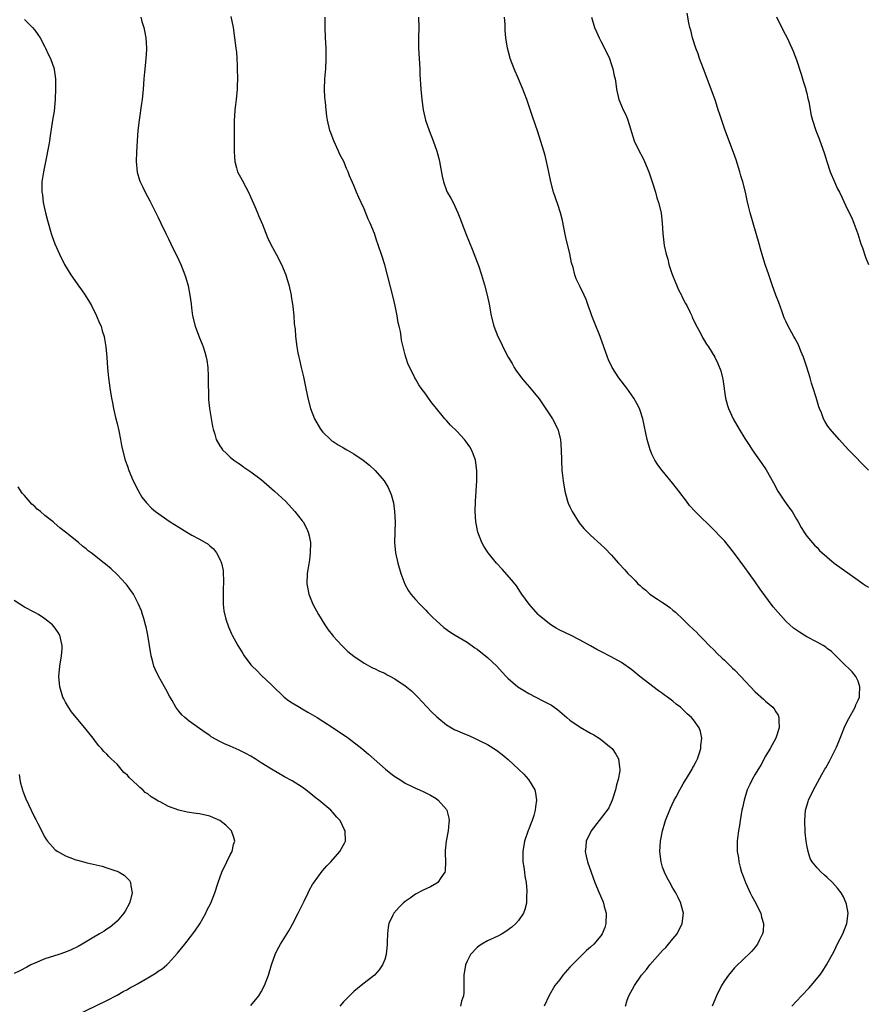
# Model space of a CAD drawing. Units: inches. Extents: x 2517000 to 2520000, y 1545000 to 1548000.
# Drawn here: x 2518438 to 2518603, y 1546051 to 1546243 of the extents above; entities that cross this region are included whole.
import ezdxf

# ---------------------------------------------------------------- set-up
doc = ezdxf.new("R2010")
doc.units = ezdxf.units.IN
doc.header["$MEASUREMENT"] = 0
doc.layers.add('LD25171545_10ft', color=93, linetype='Continuous')

msp = doc.modelspace()

# ---------------------------------------------------------------- linework, layer by layer
at = {"layer": 'LD25171545_10ft'}
for points, elevation in [([(2518479.12, 1546243.12), (2518479.57, 1546241), (2518479.85, 1546239), (2518480.09, 1546237), (2518480.19, 1546236.19), (2518480.28, 1546235), (2518480.32, 1546233.68), (2518480.37, 1546233), (2518480.38, 1546231), (2518480.36, 1546229.64), (2518480.32, 1546229), (2518480.12, 1546227), (2518479.99, 1546226.01), (2518479.87, 1546225), (2518479.81, 1546223.81), (2518479.74, 1546223), (2518479.75, 1546221), (2518479.78, 1546219), (2518479.76, 1546217), (2518479.8, 1546215.8), (2518479.86, 1546215), (2518480.22, 1546213.78), (2518480.43, 1546213), (2518481.34, 1546211.34), (2518482.03, 1546209.97), (2518482.55, 1546209), (2518483, 1546208.02), (2518483.79, 1546206.21), (2518484.3, 1546205), (2518484.49, 1546204.49), (2518485.24, 1546202.76), (2518486.23, 1546200.23), (2518486.89, 1546198.89), (2518487.9, 1546197), (2518488.94, 1546195), (2518489.78, 1546193), (2518490.08, 1546192.08), (2518490.38, 1546191), (2518490.81, 1546189), (2518490.83, 1546188.83), (2518491.16, 1546186.84), (2518491.35, 1546185), (2518491.44, 1546183.44), (2518491.58, 1546182.42), (2518491.7, 1546181), (2518491.96, 1546179), (2518492.15, 1546177.85), (2518492.31, 1546177), (2518492.46, 1546176.46), (2518492.76, 1546175), (2518493.2, 1546173.2), (2518493.56, 1546171.55), (2518494.07, 1546169), (2518494.56, 1546167), (2518495.34, 1546165), (2518496.54, 1546163), (2518497, 1546162.44), (2518498.45, 1546161), (2518498.75, 1546160.75), (2518499, 1546160.59), (2518499.98, 1546159.98), (2518501, 1546159.4), (2518501.65, 1546159), (2518503, 1546158.22), (2518504.81, 1546157), (2518506.02, 1546156.02), (2518507.18, 1546155), (2518508.89, 1546153), (2518509.68, 1546151.68), (2518510.29, 1546150.29), (2518510.7, 1546148.7), (2518510.94, 1546147), (2518511.02, 1546145), (2518510.92, 1546141), (2518511.11, 1546139), (2518511.56, 1546137), (2518512.12, 1546135), (2518512.9, 1546132.9), (2518513.64, 1546131.64), (2518514.1, 1546131), (2518515, 1546129.94), (2518515.86, 1546129), (2518517, 1546127.85), (2518517.41, 1546127.41), (2518518.4, 1546126.4), (2518519, 1546125.83), (2518520.5, 1546124.5), (2518521.65, 1546123.65), (2518522.69, 1546123), (2518525, 1546121.62), (2518526.54, 1546120.54), (2518527, 1546120.26), (2518527.7, 1546119.7), (2518528.62, 1546119), (2518529, 1546118.68), (2518530.78, 1546117), (2518531.83, 1546115.83), (2518532.61, 1546115), (2518533, 1546114.62), (2518534.87, 1546113), (2518536.17, 1546112.17), (2518537, 1546111.71), (2518538.4, 1546111), (2518539.74, 1546110.26), (2518541.41, 1546109.41), (2518542.55, 1546108.55), (2518544.36, 1546107), (2518545, 1546106.49), (2518547, 1546105.12), (2518549, 1546103.99), (2518549.64, 1546103.64), (2518550.88, 1546102.88), (2518553, 1546101.16), (2518553.17, 1546101), (2518553.93, 1546099.93), (2518554.41, 1546099), (2518554.61, 1546097.39), (2518554.69, 1546097), (2518554.66, 1546096.66), (2518554.37, 1546095), (2518554.05, 1546093.95), (2518553.82, 1546093), (2518553.21, 1546091), (2518552.52, 1546089.48), (2518552.26, 1546089), (2518549.09, 1546085), (2518548.14, 1546083), (2518548.08, 1546081.92), (2518547.96, 1546081), (2518548.13, 1546080.13), (2518548.41, 1546079), (2518549.09, 1546077), (2518549.81, 1546075), (2518550.65, 1546073), (2518551.37, 1546071.37), (2518551.5, 1546071), (2518551.65, 1546070.35), (2518552.02, 1546069), (2518552, 1546067), (2518551.75, 1546066.25), (2518551.26, 1546065), (2518551, 1546064.64), (2518549.62, 1546063), (2518549, 1546062.4), (2518548.22, 1546061.78), (2518545.21, 1546058.79), (2518545, 1546058.53), (2518543.63, 1546057), (2518543, 1546056.16), (2518542.05, 1546055), (2518540.94, 1546053.06), (2518540.01, 1546051)], 6990), ([(2518603.02, 1546155.02), (2518599.12, 1546159), (2518597.28, 1546161), (2518595.56, 1546163), (2518595.31, 1546163.31), (2518595, 1546163.78), (2518594.54, 1546164.54), (2518594.29, 1546165), (2518593.84, 1546166.16), (2518593.48, 1546167), (2518593.35, 1546167.35), (2518592.83, 1546169.17), (2518592.26, 1546171), (2518591.91, 1546171.91), (2518591.65, 1546173), (2518591.04, 1546175.04), (2518590.36, 1546177), (2518589.87, 1546178.13), (2518589.39, 1546179.39), (2518588.7, 1546180.7), (2518588.51, 1546181), (2518587.4, 1546183), (2518587, 1546183.83), (2518586.65, 1546184.65), (2518586.22, 1546185.78), (2518585.58, 1546187.58), (2518585.03, 1546189), (2518584.31, 1546191), (2518583.99, 1546191.99), (2518583.61, 1546193), (2518582.93, 1546195), (2518582.47, 1546196.47), (2518582.02, 1546198.02), (2518581.76, 1546199), (2518581.19, 1546201), (2518580.58, 1546203), (2518580, 1546205), (2518579.71, 1546206.29), (2518579.42, 1546207.42), (2518579.11, 1546209), (2518578.59, 1546211), (2518578.21, 1546212.21), (2518578, 1546213), (2518577.28, 1546215.28), (2518576.75, 1546216.75), (2518575.65, 1546219.64), (2518575, 1546221.41), (2518574.09, 1546224.09), (2518573.82, 1546225), (2518573.25, 1546226.75), (2518572.44, 1546229), (2518570.92, 1546233), (2518570.17, 1546235), (2518569.88, 1546235.88), (2518569.46, 1546237), (2518568.83, 1546239), (2518568.47, 1546240.47), (2518568.32, 1546241), (2518568.09, 1546241.91), (2518567.75, 1546243.75)], 7040), ([(2518585.1, 1546243.1), (2518586.4, 1546240.4), (2518587.17, 1546239), (2518588.13, 1546237), (2518588.38, 1546236.38), (2518589, 1546234.69), (2518589.91, 1546231.91), (2518590.21, 1546231), (2518590.38, 1546230.38), (2518590.82, 1546229), (2518590.85, 1546228.85), (2518591, 1546228.27), (2518591.24, 1546227.24), (2518591.41, 1546226.59), (2518591.89, 1546223.89), (2518592.13, 1546223), (2518592.8, 1546221), (2518593.4, 1546219.4), (2518594.45, 1546216.45), (2518594.88, 1546215), (2518595.54, 1546213), (2518596.38, 1546211), (2518597, 1546209.67), (2518597.36, 1546209), (2518597.9, 1546207.9), (2518598.53, 1546206.53), (2518599.83, 1546203.83), (2518600.18, 1546203), (2518600.94, 1546200.94), (2518601.52, 1546199), (2518601.81, 1546198.19), (2518602.4, 1546196.4), (2518603.01, 1546195.01)], 7050), ([(2518439, 1546242.58), (2518440.57, 1546241), (2518441, 1546240.47), (2518441.62, 1546239.62), (2518442.04, 1546239), (2518443, 1546237.24), (2518443.12, 1546237), (2518443.67, 1546235.67), (2518444.04, 1546235), (2518444.78, 1546233), (2518444.81, 1546232.81), (2518445.04, 1546231), (2518445.06, 1546229.06), (2518445, 1546227), (2518444.78, 1546224.78), (2518444.49, 1546223), (2518443.98, 1546219.98), (2518443.85, 1546219), (2518443.77, 1546218.23), (2518443.11, 1546214.89), (2518442.71, 1546213), (2518442.41, 1546211), (2518442.37, 1546209.63), (2518442.39, 1546209), (2518442.49, 1546208.49), (2518442.66, 1546207), (2518443.12, 1546205), (2518443.51, 1546203.51), (2518444.23, 1546201), (2518444.41, 1546200.41), (2518444.91, 1546199), (2518445.79, 1546197), (2518446.82, 1546195), (2518447.99, 1546193), (2518449.24, 1546191.24), (2518449.39, 1546191), (2518450.09, 1546190.09), (2518450.83, 1546189), (2518451.67, 1546187.67), (2518452.04, 1546187), (2518453.04, 1546185), (2518453.61, 1546183.61), (2518453.89, 1546183), (2518454.12, 1546182.12), (2518454.5, 1546181), (2518454.55, 1546180.55), (2518454.84, 1546179), (2518455.01, 1546177), (2518455.17, 1546174.83), (2518455.34, 1546173), (2518455.52, 1546171.52), (2518455.6, 1546171), (2518455.75, 1546170.25), (2518455.93, 1546169), (2518456.09, 1546168.09), (2518456.32, 1546167), (2518456.71, 1546165.29), (2518457, 1546164.12), (2518457.32, 1546162.68), (2518457.66, 1546161), (2518457.86, 1546159.86), (2518458.06, 1546159), (2518458.58, 1546157), (2518459, 1546155.85), (2518459.28, 1546155), (2518460.11, 1546153), (2518461.09, 1546151.09), (2518461.83, 1546149.83), (2518462.7, 1546148.7), (2518463.68, 1546147.68), (2518464.5, 1546147), (2518467.33, 1546145), (2518469, 1546143.96), (2518470.57, 1546143), (2518471.55, 1546142.45), (2518473, 1546141.67), (2518474.68, 1546140.68), (2518475, 1546140.37), (2518475.77, 1546139.77), (2518476.35, 1546139), (2518477, 1546137.76), (2518477.3, 1546137), (2518477.59, 1546135.59), (2518477.63, 1546135), (2518477.67, 1546133.67), (2518477.59, 1546131.59), (2518477.59, 1546131), (2518477.65, 1546130.35), (2518477.64, 1546129), (2518477.76, 1546127.76), (2518478.13, 1546126.13), (2518478.64, 1546124.64), (2518479.24, 1546123.24), (2518479.36, 1546123), (2518480.45, 1546121), (2518481.44, 1546119.44), (2518481.7, 1546119), (2518483, 1546117.27), (2518483.23, 1546117), (2518484.14, 1546116.14), (2518485, 1546115.27), (2518487, 1546113.38), (2518487.37, 1546113), (2518489.2, 1546111.2), (2518489.45, 1546111), (2518490.33, 1546110.33), (2518491, 1546109.89), (2518492.46, 1546109), (2518493, 1546108.7), (2518494.07, 1546108.07), (2518495, 1546107.57), (2518495.86, 1546107), (2518497, 1546106.31), (2518499.01, 1546105), (2518501.95, 1546103), (2518504.55, 1546101), (2518505.88, 1546099.88), (2518509.14, 1546097), (2518510.17, 1546096.17), (2518511, 1546095.57), (2518511.92, 1546095), (2518513, 1546094.29), (2518514.44, 1546093.56), (2518515, 1546093.3), (2518515.77, 1546093), (2518516.62, 1546092.62), (2518517, 1546092.4), (2518517.92, 1546091.92), (2518519, 1546091.27), (2518519.36, 1546091), (2518521, 1546089.13), (2518521.09, 1546089), (2518521.49, 1546087.49), (2518521.54, 1546087), (2518521.45, 1546086.55), (2518521.32, 1546085), (2518520.92, 1546083), (2518520.78, 1546081.22), (2518520.75, 1546080.75), (2518520.84, 1546079), (2518520.74, 1546077.26), (2518520.67, 1546077), (2518519.91, 1546075.91), (2518519.34, 1546075), (2518519.16, 1546074.84), (2518517.88, 1546074.12), (2518516.51, 1546073.49), (2518515, 1546072.7), (2518513.97, 1546071.97), (2518513, 1546071.31), (2518512.61, 1546071), (2518511.79, 1546070.21), (2518510.78, 1546069), (2518510.61, 1546068.61), (2518509.83, 1546067), (2518509.69, 1546066.31), (2518509.52, 1546065), (2518509.49, 1546063.49), (2518509.46, 1546063), (2518509.28, 1546061), (2518509, 1546060.06), (2518508.6, 1546059), (2518507.96, 1546058.04), (2518507, 1546056.96), (2518504.45, 1546055), (2518503, 1546053.79), (2518502.16, 1546053), (2518501, 1546051.82), (2518500.31, 1546051)], 6970), ([(2518461.59, 1546243), (2518461.84, 1546242.16), (2518462.21, 1546241), (2518462.34, 1546240.34), (2518462.57, 1546239), (2518462.71, 1546237), (2518462.71, 1546236.7), (2518462.61, 1546235), (2518462.44, 1546233.56), (2518462.35, 1546232.35), (2518462.21, 1546231), (2518462.07, 1546229), (2518461.87, 1546227), (2518461.77, 1546226.23), (2518461.29, 1546223), (2518461.07, 1546221), (2518460.92, 1546219), (2518460.76, 1546216.76), (2518460.73, 1546215), (2518460.93, 1546212.93), (2518461.37, 1546211.37), (2518461.52, 1546211), (2518462.03, 1546209.97), (2518462.48, 1546209), (2518463.35, 1546207.35), (2518465, 1546204.09), (2518465.5, 1546203), (2518466.47, 1546201), (2518467, 1546199.96), (2518467.45, 1546199), (2518469, 1546195.85), (2518469.38, 1546195), (2518470.16, 1546193), (2518470.37, 1546192.37), (2518470.81, 1546190.81), (2518471.15, 1546189), (2518471.37, 1546187.37), (2518471.46, 1546186.54), (2518471.69, 1546185), (2518472.18, 1546183), (2518473, 1546180.73), (2518473.54, 1546179.54), (2518473.76, 1546179), (2518474.03, 1546177.97), (2518474.32, 1546177), (2518474.43, 1546176.43), (2518474.61, 1546175), (2518474.69, 1546173.31), (2518474.73, 1546173), (2518474.79, 1546168.79), (2518474.95, 1546167), (2518475.53, 1546163.53), (2518475.67, 1546163), (2518475.99, 1546162.01), (2518476.28, 1546161), (2518477, 1546159.76), (2518477.29, 1546159.29), (2518477.52, 1546159), (2518478.25, 1546158.25), (2518479, 1546157.57), (2518479.69, 1546157), (2518480.46, 1546156.46), (2518481, 1546156.14), (2518481.65, 1546155.65), (2518483, 1546154.75), (2518485, 1546153.22), (2518487.6, 1546151), (2518489, 1546149.66), (2518489.71, 1546149), (2518491.54, 1546147), (2518493, 1546145.2), (2518493.14, 1546145), (2518493.81, 1546143.81), (2518494.16, 1546143), (2518494.32, 1546142.32), (2518494.58, 1546141), (2518494.55, 1546139), (2518494.38, 1546137.62), (2518494.11, 1546136.11), (2518493.95, 1546135), (2518493.86, 1546133), (2518494.24, 1546131), (2518495.05, 1546129), (2518496.12, 1546127), (2518497.36, 1546125), (2518498.05, 1546124.05), (2518498.85, 1546123), (2518499, 1546122.83), (2518500.7, 1546121), (2518501, 1546120.69), (2518501.86, 1546119.86), (2518503, 1546118.91), (2518505, 1546117.55), (2518506.66, 1546116.66), (2518507, 1546116.52), (2518507.99, 1546115.99), (2518509, 1546115.6), (2518509.38, 1546115.38), (2518510.12, 1546115), (2518511, 1546114.53), (2518513, 1546113.2), (2518513.27, 1546113), (2518514.18, 1546112.17), (2518515.42, 1546111), (2518517.12, 1546109.13), (2518518.1, 1546108.1), (2518519.12, 1546107.12), (2518521, 1546105.62), (2518521.96, 1546105), (2518522.64, 1546104.64), (2518523, 1546104.5), (2518524.04, 1546104.04), (2518525.45, 1546103.45), (2518526.42, 1546103), (2518527, 1546102.76), (2518527.51, 1546102.49), (2518529, 1546101.78), (2518530.7, 1546100.7), (2518531.85, 1546099.85), (2518533, 1546098.84), (2518535.02, 1546097), (2518536.01, 1546096.01), (2518536.96, 1546095), (2518538.17, 1546093), (2518538.33, 1546092.33), (2518538.51, 1546091), (2518538.31, 1546089.69), (2518538.26, 1546089), (2518537.97, 1546087.97), (2518537.64, 1546087), (2518537.44, 1546086.56), (2518537, 1546085.31), (2518536.91, 1546085.09), (2518536.18, 1546083), (2518535.81, 1546081), (2518535.81, 1546079.81), (2518535.83, 1546079), (2518536.02, 1546077.98), (2518536.15, 1546077), (2518536.23, 1546076.23), (2518536.48, 1546075), (2518536.64, 1546073.36), (2518536.64, 1546073), (2518536.58, 1546072.58), (2518536.54, 1546071), (2518536.24, 1546069.76), (2518535.94, 1546069), (2518535, 1546067.6), (2518534.51, 1546067), (2518533.69, 1546066.31), (2518532.55, 1546065.45), (2518531.81, 1546065), (2518531, 1546064.57), (2518529, 1546063.63), (2518527.87, 1546063), (2518527.34, 1546062.66), (2518527, 1546062.38), (2518525.69, 1546061), (2518525, 1546059.73), (2518524.71, 1546059), (2518524.4, 1546057), (2518524.38, 1546056.38), (2518524.35, 1546053.65), (2518524.29, 1546053), (2518523.95, 1546051.95), (2518523.72, 1546051)], 6980), ([(2518555.77, 1546051), (2518556.14, 1546052.14), (2518556.46, 1546053), (2518557.52, 1546055), (2518558.93, 1546057), (2518559.88, 1546058.12), (2518560.52, 1546059), (2518563, 1546061.8), (2518563.63, 1546062.37), (2518564.17, 1546063), (2518565, 1546064.06), (2518565.8, 1546065), (2518566.82, 1546067), (2518567.03, 1546069), (2518566.62, 1546070.62), (2518566.51, 1546071), (2518566.04, 1546072.04), (2518565.56, 1546073), (2518565, 1546073.88), (2518564.39, 1546075), (2518563.87, 1546075.87), (2518563.34, 1546077), (2518563, 1546077.94), (2518562.7, 1546079), (2518562.48, 1546081), (2518562.59, 1546083), (2518562.98, 1546085), (2518563.44, 1546086.56), (2518563.59, 1546087), (2518564.56, 1546089.44), (2518565.19, 1546090.81), (2518565.65, 1546091.65), (2518566.35, 1546093), (2518567, 1546094.12), (2518567.31, 1546094.69), (2518568.36, 1546096.36), (2518568.74, 1546097), (2518568.82, 1546097.18), (2518569, 1546097.49), (2518569.49, 1546098.51), (2518569.76, 1546099), (2518570.16, 1546100.16), (2518570.41, 1546101), (2518570.44, 1546101.56), (2518570.64, 1546103), (2518570.33, 1546104.33), (2518570.13, 1546105), (2518569, 1546106.54), (2518568.63, 1546107), (2518567.74, 1546107.74), (2518567, 1546108.53), (2518566.74, 1546108.74), (2518566.49, 1546109), (2518565.64, 1546109.64), (2518565, 1546110.2), (2518563.94, 1546111), (2518563.38, 1546111.38), (2518563, 1546111.67), (2518562.19, 1546112.19), (2518558.57, 1546115), (2518557, 1546116.28), (2518555, 1546117.71), (2518553, 1546118.83), (2518551, 1546119.83), (2518550.25, 1546120.25), (2518549, 1546120.93), (2518547, 1546122.06), (2518545.08, 1546123), (2518543, 1546123.99), (2518542.35, 1546124.35), (2518541.28, 1546125), (2518541, 1546125.19), (2518539, 1546126.83), (2518538.82, 1546127), (2518537.07, 1546129), (2518535.65, 1546131), (2518535.39, 1546131.39), (2518534.58, 1546132.58), (2518533.71, 1546133.71), (2518531.83, 1546135.83), (2518530.73, 1546137), (2518529.08, 1546139), (2518528.28, 1546140.28), (2518527.89, 1546141), (2518527.11, 1546143), (2518526.71, 1546145), (2518526.6, 1546147), (2518526.65, 1546149), (2518526.88, 1546153), (2518526.91, 1546155), (2518526.66, 1546157), (2518526.22, 1546158.22), (2518525.9, 1546159), (2518525.56, 1546159.56), (2518524.73, 1546160.73), (2518524.51, 1546161), (2518523, 1546162.62), (2518521.79, 1546163.79), (2518521, 1546164.67), (2518520.69, 1546165), (2518519.04, 1546167), (2518518.13, 1546168.13), (2518517.5, 1546169), (2518517, 1546169.8), (2518516.06, 1546171), (2518515.62, 1546171.62), (2518515, 1546172.76), (2518514.84, 1546173), (2518514.72, 1546173.28), (2518513.56, 1546175.56), (2518513.11, 1546177), (2518513, 1546177.41), (2518512.61, 1546179), (2518512.3, 1546180.3), (2518512.21, 1546181), (2518512.06, 1546181.94), (2518511.82, 1546183), (2518511.65, 1546183.65), (2518511.43, 1546185), (2518511.06, 1546186.94), (2518510.65, 1546188.65), (2518509, 1546194.91), (2518508.51, 1546196.51), (2518507.69, 1546199), (2518507.5, 1546199.5), (2518506.99, 1546201.01), (2518506.19, 1546203), (2518505.81, 1546203.81), (2518505, 1546205.79), (2518504.44, 1546207), (2518504, 1546208), (2518503.52, 1546209), (2518503, 1546210.32), (2518502.19, 1546212.19), (2518501.93, 1546213), (2518501.6, 1546213.6), (2518501.04, 1546215), (2518500.31, 1546216.31), (2518500.01, 1546217), (2518499.1, 1546219), (2518499, 1546219.3), (2518498.52, 1546220.52), (2518498.37, 1546221), (2518497.92, 1546223), (2518497.79, 1546223.79), (2518497.63, 1546225), (2518497.49, 1546226.51), (2518497.42, 1546227), (2518497.39, 1546227.39), (2518497.33, 1546229), (2518497.38, 1546231), (2518497.54, 1546233), (2518497.66, 1546235), (2518497.65, 1546237), (2518497.52, 1546239), (2518497.41, 1546241), (2518497.45, 1546243)], 7000), ([(2518515.6, 1546243), (2518515.61, 1546241), (2518515.54, 1546239), (2518515.54, 1546237), (2518515.8, 1546233), (2518515.85, 1546231.85), (2518516.05, 1546229), (2518516.23, 1546227), (2518516.49, 1546225), (2518516.94, 1546223), (2518517.63, 1546221), (2518518.44, 1546219), (2518519.14, 1546217), (2518519.54, 1546215.54), (2518519.64, 1546215), (2518519.75, 1546214.25), (2518520.15, 1546212.15), (2518520.4, 1546211), (2518521, 1546209.33), (2518521.16, 1546209), (2518521.83, 1546207.83), (2518522.29, 1546207), (2518523.2, 1546205), (2518523.71, 1546203.71), (2518523.97, 1546203), (2518524.82, 1546200.82), (2518525.41, 1546199.41), (2518525.97, 1546197.97), (2518527, 1546195.44), (2518527.23, 1546194.77), (2518527.79, 1546193), (2518528.41, 1546191), (2518528.94, 1546189), (2518529.29, 1546187.29), (2518529.72, 1546185), (2518530.23, 1546183), (2518530.97, 1546181), (2518531.67, 1546179.67), (2518531.97, 1546179), (2518533.02, 1546177), (2518533.75, 1546175.75), (2518534.15, 1546175), (2518534.48, 1546174.48), (2518535.56, 1546173), (2518536.2, 1546172.2), (2518537.16, 1546171.16), (2518539, 1546168.87), (2518541.63, 1546165), (2518542.65, 1546163), (2518543.17, 1546161), (2518543.31, 1546159), (2518543.33, 1546157), (2518543.45, 1546155), (2518543.5, 1546154.5), (2518543.7, 1546153), (2518544.03, 1546151), (2518544.55, 1546149), (2518544.67, 1546148.67), (2518545, 1546147.91), (2518545.43, 1546147), (2518546.81, 1546144.81), (2518547.71, 1546143.71), (2518548.41, 1546143), (2518549, 1546142.42), (2518551, 1546140.61), (2518551.82, 1546139.81), (2518553, 1546138.58), (2518554.44, 1546137), (2518555.69, 1546135.69), (2518556.26, 1546135), (2518557, 1546134.25), (2518557.64, 1546133.64), (2518558.18, 1546133), (2518558.64, 1546132.64), (2518559, 1546132.29), (2518559.74, 1546131.74), (2518560.54, 1546131), (2518562.02, 1546129.98), (2518563, 1546129.35), (2518563.49, 1546129), (2518564.41, 1546128.41), (2518565, 1546127.87), (2518565.48, 1546127.48), (2518565.98, 1546127), (2518566.52, 1546126.52), (2518567, 1546126.02), (2518568.06, 1546125), (2518569, 1546124.11), (2518569.56, 1546123.56), (2518570.09, 1546123), (2518571, 1546122.11), (2518572.04, 1546121), (2518573, 1546120.07), (2518573.53, 1546119.53), (2518574.55, 1546118.55), (2518575, 1546118.16), (2518576.61, 1546116.61), (2518577, 1546116.26), (2518578.22, 1546115), (2518581, 1546112), (2518582.59, 1546110.59), (2518583, 1546110.19), (2518584.42, 1546109), (2518584.69, 1546108.69), (2518585, 1546108.1), (2518585.45, 1546107.45), (2518585.61, 1546107), (2518585.59, 1546106.41), (2518585.66, 1546105), (2518584.97, 1546103), (2518583.92, 1546101), (2518583, 1546099.5), (2518582.13, 1546097.87), (2518581, 1546096.01), (2518580.41, 1546095), (2518579.96, 1546094.04), (2518579.44, 1546093), (2518578.82, 1546091), (2518578.53, 1546089.47), (2518578.42, 1546089), (2518578.28, 1546088.28), (2518578.08, 1546087), (2518577.95, 1546086.05), (2518577.75, 1546085), (2518577.57, 1546083.57), (2518577.51, 1546083), (2518577.5, 1546082.5), (2518577.51, 1546081), (2518577.75, 1546079.75), (2518577.8, 1546079), (2518578.04, 1546077.95), (2518578.34, 1546077), (2518578.55, 1546076.55), (2518579.1, 1546075), (2518580.03, 1546073), (2518580.36, 1546072.36), (2518581.1, 1546071), (2518581.71, 1546069.71), (2518582.08, 1546069), (2518582.24, 1546068.24), (2518582.6, 1546067), (2518582.52, 1546065.47), (2518582.44, 1546065), (2518581.85, 1546063.85), (2518581.46, 1546063), (2518581, 1546062.43), (2518580.35, 1546061.65), (2518579.69, 1546061), (2518579, 1546060.38), (2518577, 1546058.43), (2518575.77, 1546057), (2518575, 1546055.87), (2518574.46, 1546055), (2518573.49, 1546053), (2518572.66, 1546051)], 7010), ([(2518588.1, 1546051), (2518589, 1546051.92), (2518589.99, 1546053), (2518591.47, 1546054.53), (2518591.87, 1546055), (2518593.53, 1546057), (2518594.16, 1546057.84), (2518594.86, 1546059), (2518596.33, 1546061.67), (2518597, 1546063.06), (2518598.01, 1546065), (2518598.78, 1546067), (2518599.03, 1546069), (2518598.75, 1546070.75), (2518598.69, 1546071), (2518598.17, 1546072.17), (2518597.71, 1546073), (2518597, 1546073.91), (2518596.03, 1546075), (2518595, 1546075.98), (2518594.44, 1546076.44), (2518593.81, 1546077), (2518593, 1546077.82), (2518592.08, 1546079), (2518591.67, 1546079.67), (2518591.26, 1546081), (2518591, 1546082.26), (2518590.88, 1546083), (2518590.7, 1546084.7), (2518590.61, 1546087), (2518590.77, 1546089), (2518591, 1546089.88), (2518591.26, 1546090.74), (2518591.35, 1546091), (2518592.33, 1546093), (2518593.96, 1546095.96), (2518594.54, 1546097), (2518594.73, 1546097.27), (2518595.43, 1546098.57), (2518596.25, 1546100.25), (2518596.76, 1546101.24), (2518597.5, 1546103), (2518598.5, 1546105.5), (2518599.17, 1546106.83), (2518600.41, 1546109), (2518600.55, 1546109.45), (2518601, 1546110.42), (2518601.24, 1546111), (2518601.27, 1546111.27), (2518601.35, 1546113), (2518601, 1546114.05), (2518600.56, 1546115), (2518599.86, 1546115.86), (2518597.85, 1546117.85), (2518596.63, 1546119), (2518595.83, 1546119.83), (2518595, 1546120.43), (2518594.69, 1546120.69), (2518594.18, 1546121), (2518593, 1546121.66), (2518591, 1546122.7), (2518590.49, 1546123), (2518589.57, 1546123.57), (2518588.4, 1546124.4), (2518587.71, 1546125), (2518587, 1546125.68), (2518585.43, 1546127.43), (2518584.51, 1546128.51), (2518581.97, 1546131.97), (2518581, 1546133.37), (2518579.79, 1546135), (2518579, 1546136.12), (2518577, 1546138.87), (2518576.06, 1546140.06), (2518575, 1546141.3), (2518574.18, 1546142.18), (2518573, 1546143.39), (2518569.3, 1546147), (2518568.21, 1546148.21), (2518567.61, 1546149), (2518566.12, 1546151), (2518565, 1546152.46), (2518562.92, 1546155), (2518562.09, 1546156.09), (2518561.52, 1546157), (2518561, 1546158), (2518560.56, 1546159), (2518559.98, 1546161), (2518559.13, 1546165), (2518558.64, 1546166.64), (2518558.5, 1546167), (2518558.02, 1546168.02), (2518557.44, 1546169), (2518556.02, 1546171), (2518554.47, 1546173), (2518553.17, 1546175), (2518552.49, 1546176.49), (2518552.29, 1546177), (2518551.6, 1546179), (2518550.89, 1546181), (2518549.74, 1546183.74), (2518549.25, 1546185), (2518549, 1546185.79), (2518548.52, 1546187), (2518548.16, 1546188.16), (2518547.73, 1546189), (2518547, 1546190.62), (2518546.78, 1546191), (2518546.22, 1546192.22), (2518545.96, 1546193), (2518545.63, 1546194.37), (2518545.33, 1546195.33), (2518544.95, 1546197.05), (2518544.2, 1546200.2), (2518543.84, 1546202.16), (2518543.54, 1546203.54), (2518543.17, 1546205), (2518542.63, 1546206.63), (2518541.83, 1546209), (2518541.29, 1546211), (2518540.8, 1546213.2), (2518540.44, 1546215), (2518540.16, 1546216.16), (2518539.92, 1546217), (2518538.73, 1546220.73), (2518537.74, 1546223.74), (2518536.6, 1546227), (2518536.17, 1546228.17), (2518535.85, 1546229), (2518535.03, 1546231.03), (2518534.15, 1546233), (2518533.38, 1546235), (2518533.3, 1546235.3), (2518532.86, 1546237), (2518532.57, 1546239), (2518532.44, 1546240.44), (2518532.42, 1546241.58), (2518532.3, 1546243)], 7020), ([(2518549.2, 1546243), (2518549.78, 1546241), (2518550.14, 1546240.14), (2518550.67, 1546239), (2518551, 1546238.35), (2518551.74, 1546237), (2518552.65, 1546235), (2518553, 1546233.91), (2518553.32, 1546233), (2518553.59, 1546231.59), (2518553.75, 1546231), (2518553.9, 1546230.1), (2518554.04, 1546229), (2518554.51, 1546227), (2518555, 1546225.81), (2518555.35, 1546225), (2518555.89, 1546223.89), (2518556.25, 1546223), (2518557.5, 1546219), (2518558.43, 1546217), (2518559, 1546215.94), (2518559.47, 1546215), (2518560.31, 1546213), (2518560.98, 1546211), (2518561.59, 1546209), (2518561.91, 1546207.91), (2518562.21, 1546207), (2518562.71, 1546205), (2518562.94, 1546203), (2518563.03, 1546201), (2518563.33, 1546198.67), (2518563.72, 1546197), (2518564.03, 1546196.03), (2518564.23, 1546195), (2518564.78, 1546193.22), (2518564.89, 1546192.89), (2518565.49, 1546191.49), (2518565.68, 1546191), (2518566.09, 1546190.09), (2518566.65, 1546189), (2518566.75, 1546188.75), (2518567.43, 1546187.43), (2518567.68, 1546187), (2518568.36, 1546185.64), (2518568.66, 1546185), (2518568.76, 1546184.76), (2518569.41, 1546183.41), (2518570.33, 1546181.67), (2518570.78, 1546180.78), (2518571.54, 1546179.54), (2518571.92, 1546179), (2518573.14, 1546177), (2518573.75, 1546175.75), (2518574.31, 1546174.31), (2518574.61, 1546173), (2518574.69, 1546172.69), (2518575.23, 1546169), (2518575.6, 1546167.6), (2518575.77, 1546167), (2518576.71, 1546165), (2518577.89, 1546163), (2518579, 1546161.19), (2518579.85, 1546159.85), (2518580.41, 1546159), (2518582.31, 1546156.31), (2518583.11, 1546155.11), (2518584.56, 1546152.56), (2518585.4, 1546151), (2518586.71, 1546149), (2518587.68, 1546147.68), (2518588.14, 1546147), (2518589, 1546145.51), (2518589.33, 1546145), (2518589.93, 1546143.93), (2518590.53, 1546143), (2518590.7, 1546142.7), (2518591, 1546142.25), (2518592.49, 1546140.49), (2518593, 1546140), (2518593.48, 1546139.48), (2518596.35, 1546137), (2518597.86, 1546135.86), (2518601, 1546133.71), (2518601.97, 1546133), (2518602.58, 1546132.58), (2518603, 1546132.32)], 7030), ([(2518483, 1546051.12), (2518484.56, 1546053), (2518485, 1546053.73), (2518485.67, 1546055), (2518486.4, 1546057), (2518487.03, 1546059), (2518487.72, 1546061), (2518488.13, 1546061.87), (2518488.74, 1546063), (2518490.4, 1546065.6), (2518491.11, 1546066.89), (2518492.17, 1546069), (2518492.44, 1546069.56), (2518493.34, 1546071.34), (2518494.14, 1546073), (2518494.41, 1546073.59), (2518495, 1546074.59), (2518495.14, 1546074.86), (2518496.84, 1546077.16), (2518497.77, 1546078.23), (2518498.54, 1546079), (2518500.3, 1546081), (2518501.23, 1546082.77), (2518501.36, 1546083), (2518501.35, 1546085), (2518501.21, 1546085.21), (2518500.33, 1546087), (2518499.68, 1546087.68), (2518499, 1546088.52), (2518498.56, 1546089), (2518497, 1546090.34), (2518496.2, 1546091), (2518495.5, 1546091.5), (2518495, 1546091.95), (2518494.4, 1546092.4), (2518493.68, 1546093), (2518493, 1546093.49), (2518491, 1546094.75), (2518489.53, 1546095.53), (2518487, 1546096.97), (2518485, 1546098.24), (2518483.84, 1546099), (2518483, 1546099.5), (2518482.02, 1546100.02), (2518481, 1546100.58), (2518480.7, 1546100.7), (2518479, 1546101.48), (2518477.9, 1546101.9), (2518477, 1546102.36), (2518475.29, 1546103.29), (2518475, 1546103.5), (2518474.1, 1546104.1), (2518471, 1546106.34), (2518470.18, 1546107), (2518469.57, 1546107.57), (2518469, 1546108.22), (2518468.41, 1546109), (2518467.7, 1546110.3), (2518467.19, 1546111.19), (2518466.5, 1546112.5), (2518466.25, 1546113), (2518465.06, 1546115.06), (2518464.4, 1546116.4), (2518464.17, 1546117), (2518463.91, 1546118.09), (2518463.65, 1546119), (2518462.96, 1546123), (2518462.63, 1546124.63), (2518462.52, 1546125), (2518462.23, 1546126.23), (2518461.94, 1546127), (2518461.73, 1546127.73), (2518461.18, 1546129), (2518460.17, 1546131), (2518459.69, 1546131.69), (2518459, 1546132.56), (2518458.83, 1546132.83), (2518458.69, 1546133), (2518457, 1546134.79), (2518455.87, 1546135.87), (2518454.77, 1546136.77), (2518454.47, 1546137), (2518451.95, 1546139), (2518451.41, 1546139.41), (2518451, 1546139.78), (2518450.3, 1546140.3), (2518449.5, 1546141), (2518447, 1546143.03), (2518445.88, 1546143.88), (2518444.81, 1546144.81), (2518444.61, 1546145), (2518443, 1546146.26), (2518442.15, 1546147), (2518441.5, 1546147.5), (2518441, 1546147.97), (2518440.43, 1546148.43), (2518439, 1546150.11), (2518438.58, 1546150.58), (2518437.8, 1546151.8)], 6960), ([(2518449, 1546049.14), (2518455, 1546052.09), (2518457, 1546053.13), (2518458.2, 1546053.8), (2518459, 1546054.21), (2518459.49, 1546054.51), (2518460.36, 1546055), (2518461, 1546055.33), (2518463, 1546056.47), (2518464.58, 1546057.42), (2518465, 1546057.75), (2518465.77, 1546058.23), (2518466.65, 1546059), (2518467, 1546059.33), (2518468.76, 1546061.24), (2518469, 1546061.56), (2518470.16, 1546063), (2518471.71, 1546065), (2518472.26, 1546065.74), (2518473.06, 1546066.93), (2518474.22, 1546069), (2518474.46, 1546069.54), (2518475.2, 1546071), (2518476.03, 1546073), (2518476.67, 1546075), (2518477.37, 1546077), (2518478.32, 1546079), (2518479, 1546080.36), (2518479.34, 1546081), (2518479.65, 1546082.35), (2518479.87, 1546083), (2518479.71, 1546083.71), (2518479.25, 1546085), (2518479, 1546085.27), (2518478.13, 1546086.13), (2518477, 1546087), (2518475.61, 1546087.61), (2518475, 1546087.84), (2518473, 1546088.31), (2518472.37, 1546088.37), (2518470.65, 1546088.65), (2518469, 1546089.06), (2518467, 1546089.75), (2518465.38, 1546090.62), (2518465, 1546090.8), (2518464.7, 1546091), (2518463.62, 1546091.62), (2518463, 1546092.18), (2518462.49, 1546092.49), (2518461.99, 1546093), (2518461.43, 1546093.43), (2518461, 1546093.87), (2518459.36, 1546095.36), (2518459, 1546095.8), (2518458.34, 1546096.34), (2518457.83, 1546097), (2518457, 1546097.93), (2518455.88, 1546099), (2518455.42, 1546099.42), (2518455, 1546099.88), (2518454.41, 1546100.41), (2518453.99, 1546101), (2518453.49, 1546101.49), (2518453, 1546102.11), (2518452.37, 1546103), (2518451.75, 1546103.75), (2518450.76, 1546105), (2518449.06, 1546107), (2518448.15, 1546108.15), (2518447.57, 1546109), (2518447, 1546110.01), (2518446.65, 1546110.65), (2518446.48, 1546111), (2518445.87, 1546113), (2518445.7, 1546115), (2518445.89, 1546117), (2518446.24, 1546119), (2518446.35, 1546120.35), (2518446.37, 1546121), (2518446.13, 1546121.87), (2518445.86, 1546123), (2518445.54, 1546123.54), (2518445, 1546124.34), (2518444.72, 1546124.72), (2518444.45, 1546125), (2518443, 1546126.21), (2518441.76, 1546127), (2518441, 1546127.43), (2518439, 1546128.47), (2518438.12, 1546129), (2518437, 1546129.72)], 6950), ([(2518437.96, 1546095.96), (2518438.12, 1546095), (2518438.27, 1546094.27), (2518438.61, 1546093), (2518438.7, 1546092.7), (2518439.25, 1546091.25), (2518440.29, 1546089), (2518441, 1546087.57), (2518441.2, 1546087.2), (2518441.59, 1546086.41), (2518443, 1546083.76), (2518443.29, 1546083.29), (2518443.49, 1546083), (2518445, 1546081.35), (2518445.48, 1546081), (2518447, 1546080.16), (2518447.83, 1546079.83), (2518449, 1546079.38), (2518449.29, 1546079.29), (2518451.2, 1546078.8), (2518454.13, 1546078.13), (2518455, 1546077.86), (2518456.76, 1546077.24), (2518457, 1546077.17), (2518457.41, 1546077), (2518458.39, 1546076.39), (2518459, 1546075.73), (2518459.4, 1546075.4), (2518459.64, 1546075), (2518459.69, 1546074.31), (2518459.95, 1546073), (2518459.6, 1546071.6), (2518459.42, 1546071), (2518458.58, 1546069.42), (2518458.33, 1546069), (2518457, 1546067.48), (2518456.52, 1546067), (2518455.66, 1546066.34), (2518455, 1546065.91), (2518454.47, 1546065.53), (2518453.59, 1546065), (2518452.18, 1546064.18), (2518450.24, 1546063), (2518449.44, 1546062.56), (2518448.08, 1546061.92), (2518447, 1546061.46), (2518445.67, 1546061), (2518443, 1546060.15), (2518441, 1546059.33), (2518440.28, 1546059), (2518439.45, 1546058.55), (2518438.14, 1546057.86), (2518437, 1546057.32)], 6940)]:
    msp.add_lwpolyline(points, dxfattribs=dict(at, elevation=elevation))

doc.saveas('drawing.dxf')
